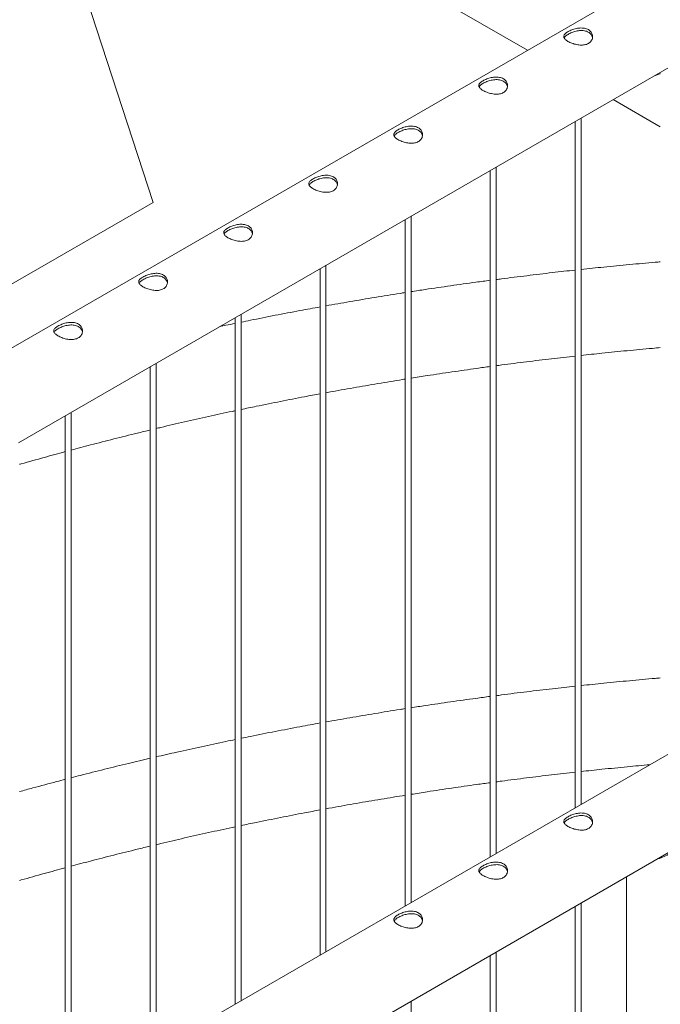
# Paper-space layout 'Sheet2' of a CAD drawing. Units: millimetres. Extents: x 0 to 42, y 0 to 29.8.
# Drawn here: x 34.2 to 34.9, y 16 to 17.1 of the extents above; entities that cross this region are included whole.
import ezdxf

# ---------------------------------------------------------------- set-up
doc = ezdxf.new("R2010")
doc.units = ezdxf.units.MM

psp = doc.layouts.new('Sheet2')

# ---------------------------------------------------------------- linework, layer by layer
at = {"color": 7, "linetype": 'Continuous', "lineweight": 0}
for p, q in [((34.0175, 17.4633), (34.7604, 17.0344)), ((34.371, 16.8761), (34.2649, 17.2027)), ((35.0337, 17.1922), (32.976, 16.0043)), ((34.2312, 16.6262), (35.0781, 17.1152)), ((34.8493, 16.9831), (34.8984, 16.9548)), ((34.81, 16.9604), (34.81, 16.2466)), ((34.816, 16.2501), (34.816, 16.9638)), ((34.7216, 16.9094), (34.7216, 16.1956)), ((34.7276, 16.1991), (34.7276, 16.9128)), ((34.0174, 16.672), (34.371, 16.8761)), ((34.6332, 16.8583), (34.6332, 16.1446)), ((34.6392, 16.148), (34.6392, 16.8618)), ((34.5448, 16.8073), (34.5448, 16.0935)), ((34.5508, 16.097), (34.5508, 16.8108)), ((35.7408, 16.784), (33.6831, 15.5961)), ((34.4565, 16.7563), (34.4565, 16.0425)), ((34.4625, 16.046), (34.4625, 16.7597)), ((33.7085, 15.5081), (35.7852, 16.707)), ((34.3681, 16.7053), (34.3681, 15.9915)), ((34.3741, 15.995), (34.3741, 16.7087)), ((34.2797, 16.6542), (34.2797, 15.9405)), ((34.2857, 15.9439), (34.2857, 16.6577)), ((34.8633, 16.1748), (34.8633, 13.1554)), ((34.81, 16.144), (34.81, 13.1081)), ((34.816, 13.1077), (34.816, 16.1474)), ((34.7216, 16.0929), (34.7216, 13.0571)), ((34.7276, 13.0567), (34.7276, 16.0964)), ((34.6392, 13.0056), (34.6392, 16.0454))]:
    psp.add_line(p, q, dxfattribs=at)
for points, knots in [([(34.8024, 17.0436), (34.8019, 17.0439), (34.8008, 17.0446), (34.7995, 17.0457), (34.7986, 17.0467), (34.7981, 17.0478), (34.798, 17.0489), (34.7982, 17.05), (34.799, 17.0511), (34.8001, 17.0522), (34.8016, 17.0533), (34.8033, 17.0543), (34.8053, 17.0552), (34.8075, 17.056), (34.8098, 17.0567), (34.8122, 17.0573), (34.8147, 17.0576), (34.8172, 17.0576), (34.8196, 17.0574), (34.8218, 17.0568), (34.8237, 17.0559), (34.8253, 17.0547), (34.8265, 17.0534), (34.8274, 17.0518), (34.8279, 17.0501), (34.8281, 17.0484), (34.8278, 17.0466), (34.8271, 17.0448), (34.826, 17.0433), (34.8245, 17.042), (34.8227, 17.0409), (34.8207, 17.0402), (34.8186, 17.0399), (34.8163, 17.0397), (34.8138, 17.0399), (34.8113, 17.0403), (34.8088, 17.0409), (34.8065, 17.0417), (34.8043, 17.0426), (34.803, 17.0433), (34.8024, 17.0436)], [0, 0, 0, 0, 0.0258406, 0.0516752, 0.0774731, 0.1032727, 0.1299033, 0.1565351, 0.1839496, 0.2113624, 0.2378249, 0.2642862, 0.2894995, 0.3147171, 0.3403555, 0.3659888, 0.3930082, 0.4200235, 0.4473159, 0.4746081, 0.5006795, 0.5267512, 0.5520509, 0.577349, 0.6033284, 0.6293082, 0.656504, 0.6836959, 0.7108428, 0.7379825, 0.7636908, 0.7894008, 0.8145976, 0.8397972, 0.8661256, 0.8924506, 0.919843, 0.9472292, 0.9736201, 1, 1, 1, 1]), ([(34.7984, 17.0473), (34.7986, 17.0477), (34.7989, 17.0483), (34.8, 17.0494), (34.8015, 17.0504), (34.8033, 17.0515), (34.8053, 17.0524), (34.8074, 17.0532), (34.8097, 17.054), (34.8121, 17.0545), (34.8145, 17.0549), (34.8171, 17.055), (34.8195, 17.0547), (34.8217, 17.0542), (34.8236, 17.0533), (34.8252, 17.0522), (34.8265, 17.0508), (34.8273, 17.0493), (34.8278, 17.0481), (34.8279, 17.0475), (34.8279, 17.0475)], [0, 0, 0, 0, 0.054341, 0.116278, 0.175793, 0.235299, 0.29148, 0.347681, 0.404905, 0.462133, 0.522972, 0.583808, 0.645481, 0.707125, 0.765671, 0.824209, 0.880647, 0.937108, 0.995182, 1, 1, 1, 1]), ([(34.892, 17.0077), (34.8941, 17.0084), (34.8962, 17.0091), (34.8984, 17.0101), (34.8984, 17.0101)], [0, 0, 0, 0, 0.990925, 1, 1, 1, 1]), ([(34.714, 16.9926), (34.7135, 16.9929), (34.7124, 16.9936), (34.7111, 16.9947), (34.7102, 16.9957), (34.7097, 16.9968), (34.7096, 16.9979), (34.7098, 16.999), (34.7106, 17.0001), (34.7117, 17.0012), (34.7132, 17.0022), (34.7149, 17.0032), (34.7169, 17.0042), (34.7191, 17.005), (34.7214, 17.0057), (34.7238, 17.0062), (34.7263, 17.0065), (34.7288, 17.0066), (34.7312, 17.0063), (34.7334, 17.0057), (34.7353, 17.0048), (34.7369, 17.0037), (34.7381, 17.0023), (34.739, 17.0008), (34.7395, 16.9991), (34.7397, 16.9973), (34.7394, 16.9955), (34.7387, 16.9938), (34.7376, 16.9922), (34.7361, 16.9909), (34.7343, 16.9899), (34.7323, 16.9892), (34.7302, 16.9888), (34.7279, 16.9887), (34.7255, 16.9889), (34.723, 16.9893), (34.7205, 16.9899), (34.7181, 16.9907), (34.7159, 16.9916), (34.7146, 16.9922), (34.714, 16.9926)], [0, 0, 0, 0, 0.025841, 0.051675, 0.077473, 0.103272, 0.129903, 0.156535, 0.183949, 0.211363, 0.237826, 0.264286, 0.2895, 0.314717, 0.340356, 0.365989, 0.393008, 0.420024, 0.447316, 0.474608, 0.50068, 0.526751, 0.552051, 0.577349, 0.603329, 0.629308, 0.656504, 0.683696, 0.710843, 0.737983, 0.763691, 0.789401, 0.814598, 0.839797, 0.866125, 0.892451, 0.919843, 0.947229, 0.97362, 1, 1, 1, 1]), ([(34.71, 16.9963), (34.7102, 16.9966), (34.7106, 16.9973), (34.7117, 16.9984), (34.7131, 16.9994), (34.7149, 17.0004), (34.7169, 17.0014), (34.719, 17.0022), (34.7213, 17.0029), (34.7237, 17.0035), (34.7262, 17.0039), (34.7287, 17.0039), (34.7311, 17.0037), (34.7333, 17.0032), (34.7352, 17.0023), (34.7368, 17.0012), (34.7381, 16.9998), (34.739, 16.9983), (34.7394, 16.9971), (34.7395, 16.9965), (34.7395, 16.9964)], [0, 0, 0, 0, 0.054341, 0.116277, 0.175792, 0.235298, 0.291479, 0.34768, 0.404904, 0.462132, 0.522971, 0.583807, 0.645481, 0.707124, 0.765671, 0.824209, 0.880647, 0.937107, 0.995182, 1, 1, 1, 1]), ([(34.6256, 16.9416), (34.6251, 16.9419), (34.624, 16.9426), (34.6227, 16.9436), (34.6218, 16.9447), (34.6213, 16.9458), (34.6212, 16.9468), (34.6215, 16.9479), (34.6222, 16.949), (34.6233, 16.9501), (34.6248, 16.9512), (34.6266, 16.9522), (34.6285, 16.9531), (34.6307, 16.954), (34.633, 16.9547), (34.6354, 16.9552), (34.6379, 16.9555), (34.6404, 16.9556), (34.6428, 16.9553), (34.645, 16.9547), (34.6469, 16.9538), (34.6485, 16.9527), (34.6498, 16.9513), (34.6506, 16.9498), (34.6512, 16.9481), (34.6513, 16.9463), (34.651, 16.9445), (34.6503, 16.9428), (34.6492, 16.9412), (34.6477, 16.9399), (34.6459, 16.9389), (34.6439, 16.9382), (34.6418, 16.9378), (34.6395, 16.9377), (34.6371, 16.9378), (34.6346, 16.9382), (34.6321, 16.9388), (34.6297, 16.9396), (34.6275, 16.9406), (34.6262, 16.9412), (34.6256, 16.9416)], [0, 0, 0, 0, 0.025841, 0.051675, 0.077473, 0.103272, 0.129903, 0.156535, 0.183949, 0.211363, 0.237826, 0.264286, 0.2895, 0.314718, 0.340355, 0.365989, 0.393008, 0.420024, 0.447316, 0.474608, 0.50068, 0.526751, 0.552051, 0.57735, 0.603328, 0.629308, 0.656504, 0.683696, 0.710842, 0.737983, 0.763691, 0.789401, 0.814598, 0.839797, 0.866125, 0.892451, 0.919843, 0.947229, 0.97362, 1, 1, 1, 1]), ([(34.6216, 16.9453), (34.6218, 16.9456), (34.6222, 16.9463), (34.6233, 16.9473), (34.6248, 16.9484), (34.6265, 16.9494), (34.6285, 16.9503), (34.6306, 16.9512), (34.6329, 16.9519), (34.6353, 16.9525), (34.6378, 16.9528), (34.6403, 16.9529), (34.6427, 16.9527), (34.6449, 16.9521), (34.6468, 16.9513), (34.6484, 16.9501), (34.6497, 16.9488), (34.6506, 16.9472), (34.651, 16.9461), (34.6511, 16.9455), (34.6511, 16.9454)], [0, 0, 0, 0, 0.054342, 0.116277, 0.175792, 0.235299, 0.291481, 0.347682, 0.404903, 0.462133, 0.522971, 0.583809, 0.645481, 0.707124, 0.765671, 0.824209, 0.880647, 0.937108, 0.995182, 1, 1, 1, 1]), ([(34.5372, 16.8905), (34.5367, 16.8909), (34.5356, 16.8916), (34.5343, 16.8926), (34.5334, 16.8937), (34.5329, 16.8947), (34.5328, 16.8958), (34.5331, 16.8969), (34.5338, 16.898), (34.5349, 16.8991), (34.5364, 16.9002), (34.5382, 16.9012), (34.5402, 16.9021), (34.5423, 16.903), (34.5446, 16.9036), (34.547, 16.9042), (34.5495, 16.9045), (34.552, 16.9045), (34.5544, 16.9043), (34.5566, 16.9037), (34.5585, 16.9028), (34.5601, 16.9017), (34.5614, 16.9003), (34.5623, 16.8987), (34.5628, 16.8971), (34.5629, 16.8953), (34.5626, 16.8935), (34.5619, 16.8918), (34.5608, 16.8902), (34.5593, 16.8889), (34.5575, 16.8879), (34.5556, 16.8872), (34.5534, 16.8868), (34.5511, 16.8867), (34.5487, 16.8868), (34.5462, 16.8872), (34.5437, 16.8878), (34.5413, 16.8886), (34.5391, 16.8895), (34.5379, 16.8902), (34.5372, 16.8905)], [0, 0, 0, 0, 0.025841, 0.051675, 0.077473, 0.103272, 0.129903, 0.156535, 0.183949, 0.211363, 0.237826, 0.264286, 0.2895, 0.314718, 0.340355, 0.365989, 0.393008, 0.420024, 0.447316, 0.474608, 0.50068, 0.526751, 0.552051, 0.57735, 0.603328, 0.629308, 0.656504, 0.683696, 0.710842, 0.737983, 0.763691, 0.789401, 0.814598, 0.839797, 0.866125, 0.892451, 0.919843, 0.947229, 0.97362, 1, 1, 1, 1]), ([(34.5332, 16.8943), (34.5334, 16.8946), (34.5338, 16.8953), (34.5349, 16.8963), (34.5364, 16.8974), (34.5381, 16.8984), (34.5401, 16.8993), (34.5422, 16.9002), (34.5445, 16.9009), (34.5469, 16.9014), (34.5494, 16.9018), (34.5519, 16.9019), (34.5543, 16.9017), (34.5565, 16.9011), (34.5584, 16.9002), (34.56, 16.8991), (34.5613, 16.8978), (34.5622, 16.8962), (34.5626, 16.8951), (34.5627, 16.8944), (34.5627, 16.8944)], [0, 0, 0, 0, 0.054342, 0.116277, 0.175792, 0.235299, 0.291481, 0.347682, 0.404903, 0.462133, 0.522971, 0.583809, 0.645481, 0.707124, 0.765671, 0.824209, 0.880647, 0.937108, 0.995182, 1, 1, 1, 1]), ([(34.4489, 16.8395), (34.4483, 16.8398), (34.4472, 16.8405), (34.446, 16.8416), (34.4451, 16.8426), (34.4445, 16.8437), (34.4444, 16.8448), (34.4447, 16.8459), (34.4454, 16.847), (34.4465, 16.8481), (34.448, 16.8492), (34.4498, 16.8502), (34.4518, 16.8511), (34.4539, 16.8519), (34.4562, 16.8526), (34.4587, 16.8532), (34.4611, 16.8535), (34.4636, 16.8535), (34.466, 16.8533), (34.4682, 16.8527), (34.4702, 16.8518), (34.4717, 16.8506), (34.473, 16.8493), (34.4739, 16.8477), (34.4744, 16.846), (34.4745, 16.8443), (34.4742, 16.8425), (34.4735, 16.8407), (34.4724, 16.8392), (34.4709, 16.8378), (34.4691, 16.8368), (34.4672, 16.8361), (34.465, 16.8358), (34.4627, 16.8356), (34.4603, 16.8358), (34.4578, 16.8362), (34.4553, 16.8368), (34.4529, 16.8376), (34.4507, 16.8385), (34.4495, 16.8392), (34.4489, 16.8395)], [0, 0, 0, 0, 0.025841, 0.051675, 0.077473, 0.103272, 0.129903, 0.156535, 0.183949, 0.211363, 0.237826, 0.264286, 0.2895, 0.314718, 0.340355, 0.365989, 0.393008, 0.420024, 0.447316, 0.474608, 0.50068, 0.526751, 0.552051, 0.57735, 0.603328, 0.629308, 0.656504, 0.683696, 0.710842, 0.737983, 0.763691, 0.789401, 0.814598, 0.839797, 0.866125, 0.892451, 0.919843, 0.947229, 0.97362, 1, 1, 1, 1]), ([(34.4448, 16.8432), (34.445, 16.8436), (34.4454, 16.8442), (34.4465, 16.8453), (34.448, 16.8463), (34.4497, 16.8474), (34.4517, 16.8483), (34.4538, 16.8491), (34.4561, 16.8499), (34.4585, 16.8504), (34.461, 16.8508), (34.4635, 16.8509), (34.4659, 16.8506), (34.4681, 16.8501), (34.4701, 16.8492), (34.4717, 16.8481), (34.4729, 16.8467), (34.4738, 16.8452), (34.4742, 16.844), (34.4743, 16.8434), (34.4743, 16.8434)], [0, 0, 0, 0, 0.054342, 0.116277, 0.175792, 0.235299, 0.291481, 0.347682, 0.404903, 0.462133, 0.522971, 0.583809, 0.645481, 0.707124, 0.765671, 0.824209, 0.880647, 0.937108, 0.995182, 1, 1, 1, 1]), ([(34.8984, 16.8144), (34.8967, 16.8142), (34.886, 16.8134), (34.8664, 16.8115), (34.8406, 16.8091), (34.8239, 16.8073), (34.816, 16.8065)], [0, 0, 0, 0, 0.063254, 0.38807, 0.712894, 1, 1, 1, 1]), ([(34.81, 16.8058), (34.8021, 16.805), (34.7853, 16.8031), (34.7597, 16.8), (34.7401, 16.7976), (34.7295, 16.7962), (34.7276, 16.796)], [0, 0, 0, 0, 0.287413, 0.609928, 0.932458, 1, 1, 1, 1]), ([(34.3605, 16.7885), (34.3599, 16.7888), (34.3588, 16.7895), (34.3576, 16.7906), (34.3567, 16.7916), (34.3561, 16.7927), (34.356, 16.7938), (34.3563, 16.7949), (34.357, 16.796), (34.3581, 16.7971), (34.3596, 16.7981), (34.3614, 16.7991), (34.3634, 16.8001), (34.3655, 16.8009), (34.3678, 16.8016), (34.3703, 16.8021), (34.3728, 16.8024), (34.3753, 16.8025), (34.3777, 16.8022), (34.3799, 16.8016), (34.3818, 16.8007), (34.3834, 16.7996), (34.3846, 16.7982), (34.3855, 16.7967), (34.386, 16.795), (34.3861, 16.7932), (34.3858, 16.7914), (34.3851, 16.7897), (34.384, 16.7881), (34.3825, 16.7868), (34.3808, 16.7858), (34.3788, 16.7851), (34.3766, 16.7847), (34.3743, 16.7846), (34.3719, 16.7848), (34.3694, 16.7851), (34.3669, 16.7858), (34.3645, 16.7866), (34.3623, 16.7875), (34.3611, 16.7881), (34.3605, 16.7885)], [0, 0, 0, 0, 0.025841, 0.051675, 0.077473, 0.103272, 0.129903, 0.156535, 0.183949, 0.211363, 0.237825, 0.264286, 0.2895, 0.314718, 0.340355, 0.365989, 0.393008, 0.420024, 0.447316, 0.474608, 0.50068, 0.526751, 0.552051, 0.57735, 0.603328, 0.629308, 0.656504, 0.683696, 0.710842, 0.737983, 0.763691, 0.789401, 0.814598, 0.839797, 0.866125, 0.892451, 0.919843, 0.947229, 0.97362, 1, 1, 1, 1]), ([(34.3564, 16.7922), (34.3566, 16.7925), (34.357, 16.7932), (34.3581, 16.7942), (34.3596, 16.7953), (34.3613, 16.7963), (34.3633, 16.7973), (34.3654, 16.7981), (34.3677, 16.7988), (34.3701, 16.7994), (34.3726, 16.7998), (34.3751, 16.7998), (34.3775, 16.7996), (34.3797, 16.7991), (34.3817, 16.7982), (34.3833, 16.7971), (34.3845, 16.7957), (34.3854, 16.7942), (34.3859, 16.793), (34.3859, 16.7924), (34.3859, 16.7923)], [0, 0, 0, 0, 0.0543421, 0.1162782, 0.1757925, 0.2352998, 0.2914812, 0.3476819, 0.4049035, 0.462133, 0.5229712, 0.5838088, 0.6454808, 0.7071246, 0.765671, 0.8242092, 0.8806473, 0.9371082, 0.9951823, 1, 1, 1, 1]), ([(34.7216, 16.7952), (34.7166, 16.7945), (34.7029, 16.7927), (34.6803, 16.7895), (34.6578, 16.7863), (34.6442, 16.7841), (34.6392, 16.7834)], [0, 0, 0, 0, 0.180241, 0.499967, 0.819709, 1, 1, 1, 1]), ([(34.6332, 16.7824), (34.6314, 16.7822), (34.6209, 16.7805), (34.6016, 16.7774), (34.576, 16.7731), (34.5591, 16.7701), (34.5508, 16.7686)], [0, 0, 0, 0, 0.065625, 0.382065, 0.69852, 1, 1, 1, 1]), ([(34.5448, 16.7675), (34.5378, 16.7663), (34.5221, 16.7634), (34.4979, 16.7588), (34.4775, 16.7547), (34.4657, 16.7523), (34.4625, 16.7516)], [0, 0, 0, 0, 0.254963, 0.567544, 0.880138, 1, 1, 1, 1]), ([(34.2721, 16.7375), (34.2715, 16.7378), (34.2704, 16.7385), (34.2692, 16.7395), (34.2683, 16.7406), (34.2677, 16.7417), (34.2676, 16.7427), (34.2679, 16.7438), (34.2686, 16.7449), (34.2697, 16.746), (34.2712, 16.7471), (34.273, 16.7481), (34.275, 16.749), (34.2771, 16.7499), (34.2794, 16.7506), (34.2819, 16.7511), (34.2844, 16.7514), (34.2869, 16.7515), (34.2893, 16.7512), (34.2915, 16.7506), (34.2934, 16.7497), (34.295, 16.7486), (34.2962, 16.7472), (34.2971, 16.7457), (34.2976, 16.744), (34.2977, 16.7422), (34.2975, 16.7404), (34.2968, 16.7387), (34.2956, 16.7371), (34.2941, 16.7358), (34.2924, 16.7348), (34.2904, 16.7341), (34.2882, 16.7337), (34.2859, 16.7336), (34.2835, 16.7337), (34.281, 16.7341), (34.2785, 16.7347), (34.2761, 16.7355), (34.2739, 16.7365), (34.2727, 16.7371), (34.2721, 16.7375)], [0, 0, 0, 0, 0.025841, 0.051675, 0.077473, 0.103272, 0.129903, 0.156535, 0.183949, 0.211363, 0.237825, 0.264286, 0.2895, 0.314718, 0.340355, 0.365989, 0.393009, 0.420024, 0.447316, 0.474608, 0.50068, 0.526751, 0.552051, 0.577349, 0.603328, 0.629308, 0.656504, 0.683696, 0.710843, 0.737983, 0.763691, 0.789401, 0.814598, 0.839797, 0.866125, 0.892451, 0.919843, 0.947229, 0.97362, 1, 1, 1, 1]), ([(34.268, 16.7412), (34.2682, 16.7415), (34.2686, 16.7422), (34.2697, 16.7432), (34.2712, 16.7443), (34.273, 16.7453), (34.2749, 16.7462), (34.2771, 16.7471), (34.2793, 16.7478), (34.2817, 16.7484), (34.2842, 16.7487), (34.2867, 16.7488), (34.2891, 16.7486), (34.2913, 16.748), (34.2933, 16.7472), (34.2949, 16.746), (34.2961, 16.7447), (34.297, 16.7431), (34.2975, 16.742), (34.2975, 16.7414), (34.2975, 16.7413)], [0, 0, 0, 0, 0.054342, 0.116278, 0.175792, 0.2353, 0.291481, 0.347681, 0.404903, 0.462133, 0.522971, 0.583809, 0.645481, 0.707125, 0.765671, 0.824209, 0.880647, 0.937108, 0.995183, 1, 1, 1, 1]), ([(34.4565, 16.7504), (34.4532, 16.7497), (34.4478, 16.7486), (34.4425, 16.7475), (34.4404, 16.747)], [0, 0, 0, 0, 0.609305, 1, 1, 1, 1]), ([(34.816, 16.717), (34.8232, 16.7178), (34.8392, 16.7196), (34.8639, 16.722), (34.8842, 16.7239), (34.8957, 16.7249), (34.8984, 16.7252)], [0, 0, 0, 0, 0.264219, 0.582575, 0.900937, 1, 1, 1, 1]), ([(34.7276, 16.7063), (34.7296, 16.7066), (34.7401, 16.708), (34.7594, 16.7104), (34.7849, 16.7136), (34.8018, 16.7155), (34.81, 16.7164)], [0, 0, 0, 0, 0.071209, 0.387053, 0.702911, 1, 1, 1, 1]), ([(34.6392, 16.6934), (34.6448, 16.6943), (34.659, 16.6965), (34.6817, 16.6999), (34.7036, 16.7031), (34.7169, 16.7049), (34.7216, 16.7055)], [0, 0, 0, 0, 0.204475, 0.5173137, 0.830166, 1, 1, 1, 1]), ([(34.5508, 16.6783), (34.5519, 16.6785), (34.5613, 16.6802), (34.5793, 16.6834), (34.6048, 16.6878), (34.6228, 16.6908), (34.6323, 16.6923), (34.6332, 16.6924)], [0, 0, 0, 0, 0.037416, 0.346662, 0.655926, 0.9652, 1, 1, 1, 1]), ([(34.4625, 16.6608), (34.4677, 16.6619), (34.4814, 16.6648), (34.5034, 16.6692), (34.5256, 16.6736), (34.5394, 16.6761), (34.5448, 16.6772)], [0, 0, 0, 0, 0.194, 0.499087, 0.80419, 1, 1, 1, 1]), ([(34.3741, 16.641), (34.3758, 16.6414), (34.3856, 16.6438), (34.4037, 16.648), (34.4285, 16.6535), (34.4461, 16.6574), (34.4554, 16.6593), (34.4565, 16.6596)], [0, 0, 0, 0, 0.061827, 0.362135, 0.662457, 0.962792, 1, 1, 1, 1]), ([(34.2857, 16.6186), (34.2924, 16.6204), (34.3072, 16.6243), (34.3302, 16.6302), (34.3509, 16.6354), (34.3636, 16.6384), (34.3681, 16.6395)], [0, 0, 0, 0, 0.2480357, 0.5429927, 0.837964, 1, 1, 1, 1]), ([(34.2323, 16.6038), (34.2329, 16.604), (34.2414, 16.6064), (34.2571, 16.6108), (34.2724, 16.615), (34.2797, 16.617)], [0, 0, 0, 0, 0.035537, 0.540535, 1, 1, 1, 1]), ([(34.8984, 16.3816), (34.8967, 16.3815), (34.886, 16.3806), (34.8664, 16.3788), (34.8406, 16.3763), (34.8239, 16.3745), (34.816, 16.3737)], [0, 0, 0, 0, 0.063254, 0.38807, 0.712894, 1, 1, 1, 1]), ([(34.81, 16.3731), (34.8021, 16.3722), (34.7853, 16.3703), (34.7597, 16.3673), (34.7401, 16.3649), (34.7295, 16.3634), (34.7276, 16.3632)], [0, 0, 0, 0, 0.287413, 0.609928, 0.932458, 1, 1, 1, 1]), ([(34.7216, 16.3624), (34.7166, 16.3618), (34.7029, 16.3599), (34.6803, 16.3568), (34.6578, 16.3535), (34.6442, 16.3514), (34.6392, 16.3506)], [0, 0, 0, 0, 0.180241, 0.499967, 0.819709, 1, 1, 1, 1]), ([(34.6332, 16.3497), (34.6314, 16.3494), (34.6209, 16.3478), (34.6016, 16.3446), (34.576, 16.3403), (34.5591, 16.3373), (34.5508, 16.3359)], [0, 0, 0, 0, 0.0656246, 0.3820649, 0.69852, 1, 1, 1, 1]), ([(34.5448, 16.3348), (34.5378, 16.3335), (34.5221, 16.3306), (34.4979, 16.326), (34.4775, 16.322), (34.4657, 16.3195), (34.4625, 16.3189)], [0, 0, 0, 0, 0.254963, 0.567544, 0.880138, 1, 1, 1, 1]), ([(34.4565, 16.3176), (34.4532, 16.3169), (34.4414, 16.3145), (34.4212, 16.3102), (34.397, 16.3048), (34.3813, 16.3012), (34.3741, 16.2995)], [0, 0, 0, 0, 0.1177517, 0.4259872, 0.7342404, 1, 1, 1, 1]), ([(34.3681, 16.2981), (34.3605, 16.2964), (34.3446, 16.2926), (34.3204, 16.2867), (34.3005, 16.2816), (34.289, 16.2786), (34.2857, 16.2778)], [0, 0, 0, 0, 0.2728416, 0.5760762, 0.8793212, 1, 1, 1, 1]), ([(34.7276, 16.2735), (34.7296, 16.2738), (34.7401, 16.2752), (34.7594, 16.2777), (34.7849, 16.2808), (34.8018, 16.2827), (34.81, 16.2836)], [0, 0, 0, 0, 0.071209, 0.387053, 0.702911, 1, 1, 1, 1]), ([(34.816, 16.2843), (34.8232, 16.2851), (34.8392, 16.2868), (34.8631, 16.2892), (34.8797, 16.2907), (34.8876, 16.2914)], [0, 0, 0, 0, 0.303755, 0.669749, 1, 1, 1, 1]), ([(34.2797, 16.2762), (34.2767, 16.2754), (34.2655, 16.2725), (34.2497, 16.2682), (34.2369, 16.2647), (34.2323, 16.2634)], [0, 0, 0, 0, 0.187167, 0.707335, 1, 1, 1, 1]), ([(34.6392, 16.2606), (34.6448, 16.2615), (34.659, 16.2638), (34.6817, 16.2671), (34.7036, 16.2703), (34.7169, 16.2721), (34.7216, 16.2727)], [0, 0, 0, 0, 0.204475, 0.517314, 0.830166, 1, 1, 1, 1]), ([(34.5508, 16.2455), (34.5519, 16.2457), (34.5613, 16.2475), (34.5793, 16.2507), (34.6048, 16.255), (34.6228, 16.258), (34.6323, 16.2595), (34.6332, 16.2597)], [0, 0, 0, 0, 0.037416, 0.346662, 0.655926, 0.9652, 1, 1, 1, 1]), ([(34.4625, 16.2281), (34.4677, 16.2292), (34.4814, 16.232), (34.5034, 16.2365), (34.5256, 16.2408), (34.5394, 16.2434), (34.5448, 16.2444)], [0, 0, 0, 0, 0.194, 0.499087, 0.80419, 1, 1, 1, 1]), ([(34.8024, 16.2272), (34.8019, 16.2275), (34.8008, 16.2282), (34.7995, 16.2293), (34.7986, 16.2303), (34.7981, 16.2314), (34.798, 16.2325), (34.7982, 16.2336), (34.799, 16.2347), (34.8001, 16.2358), (34.8016, 16.2368), (34.8033, 16.2379), (34.8053, 16.2388), (34.8075, 16.2396), (34.8098, 16.2403), (34.8122, 16.2408), (34.8147, 16.2412), (34.8172, 16.2412), (34.8196, 16.2409), (34.8218, 16.2404), (34.8237, 16.2395), (34.8253, 16.2383), (34.8265, 16.237), (34.8274, 16.2354), (34.8279, 16.2337), (34.8281, 16.232), (34.8278, 16.2302), (34.8271, 16.2284), (34.826, 16.2269), (34.8245, 16.2255), (34.8227, 16.2245), (34.8207, 16.2238), (34.8186, 16.2234), (34.8163, 16.2233), (34.8138, 16.2235), (34.8113, 16.2239), (34.8088, 16.2245), (34.8065, 16.2253), (34.8043, 16.2262), (34.803, 16.2269), (34.8024, 16.2272)], [0, 0, 0, 0, 0.025841, 0.051675, 0.077473, 0.103272, 0.129903, 0.156535, 0.183949, 0.211363, 0.237825, 0.264286, 0.2895, 0.314718, 0.340355, 0.365989, 0.393009, 0.420024, 0.447316, 0.474608, 0.50068, 0.526751, 0.552051, 0.577349, 0.603328, 0.629308, 0.656504, 0.683696, 0.710843, 0.737983, 0.763691, 0.789401, 0.814598, 0.839797, 0.866125, 0.892451, 0.919843, 0.947229, 0.97362, 1, 1, 1, 1]), ([(34.7984, 16.2309), (34.7986, 16.2313), (34.7989, 16.2319), (34.8, 16.233), (34.8015, 16.234), (34.8033, 16.235), (34.8053, 16.236), (34.8074, 16.2368), (34.8097, 16.2375), (34.8121, 16.2381), (34.8145, 16.2385), (34.8171, 16.2386), (34.8195, 16.2383), (34.8217, 16.2378), (34.8236, 16.2369), (34.8252, 16.2358), (34.8265, 16.2344), (34.8273, 16.2329), (34.8278, 16.2317), (34.8279, 16.2311), (34.8279, 16.2311)], [0, 0, 0, 0, 0.054342, 0.116278, 0.175792, 0.2353, 0.291481, 0.347681, 0.404904, 0.462133, 0.522971, 0.583809, 0.645481, 0.707125, 0.765671, 0.824209, 0.880647, 0.937108, 0.995183, 1, 1, 1, 1]), ([(34.3741, 16.2082), (34.3758, 16.2086), (34.3856, 16.211), (34.4037, 16.2152), (34.4285, 16.2208), (34.4461, 16.2246), (34.4554, 16.2266), (34.4565, 16.2268)], [0, 0, 0, 0, 0.061827, 0.362135, 0.662457, 0.962792, 1, 1, 1, 1]), ([(34.2857, 16.1858), (34.2924, 16.1876), (34.3072, 16.1916), (34.3302, 16.1975), (34.3509, 16.2026), (34.3636, 16.2057), (34.3681, 16.2068)], [0, 0, 0, 0, 0.2480357, 0.5429927, 0.837964, 1, 1, 1, 1]), ([(34.9217, 16.2079), (34.9208, 16.2072), (34.9189, 16.2059), (34.915, 16.2032), (34.91, 16.1999), (34.9039, 16.1966), (34.8992, 16.1944), (34.8964, 16.1937), (34.8959, 16.1935)], [0, 0, 0, 0, 0.115516, 0.231115, 0.470323, 0.700264, 0.935005, 1, 1, 1, 1]), ([(34.714, 16.1762), (34.7135, 16.1765), (34.7124, 16.1772), (34.7111, 16.1783), (34.7102, 16.1793), (34.7097, 16.1804), (34.7096, 16.1815), (34.7098, 16.1825), (34.7106, 16.1836), (34.7117, 16.1847), (34.7132, 16.1858), (34.7149, 16.1868), (34.7169, 16.1878), (34.7191, 16.1886), (34.7214, 16.1893), (34.7238, 16.1898), (34.7263, 16.1901), (34.7288, 16.1902), (34.7312, 16.1899), (34.7334, 16.1893), (34.7353, 16.1884), (34.7369, 16.1873), (34.7381, 16.1859), (34.739, 16.1844), (34.7395, 16.1827), (34.7397, 16.1809), (34.7394, 16.1791), (34.7387, 16.1774), (34.7376, 16.1758), (34.7361, 16.1745), (34.7343, 16.1735), (34.7323, 16.1728), (34.7302, 16.1724), (34.7279, 16.1723), (34.7255, 16.1724), (34.723, 16.1728), (34.7205, 16.1735), (34.7181, 16.1743), (34.7159, 16.1752), (34.7146, 16.1758), (34.714, 16.1762)], [0, 0, 0, 0, 0.025841, 0.051675, 0.077473, 0.103272, 0.129903, 0.156535, 0.183949, 0.211363, 0.237825, 0.264286, 0.2895, 0.314718, 0.340355, 0.365989, 0.393009, 0.420024, 0.447316, 0.474608, 0.50068, 0.526751, 0.552051, 0.577349, 0.603328, 0.629308, 0.656504, 0.683696, 0.710843, 0.737983, 0.763691, 0.789401, 0.814598, 0.839797, 0.866125, 0.892451, 0.919843, 0.947229, 0.97362, 1, 1, 1, 1]), ([(34.2323, 16.171), (34.2329, 16.1712), (34.2414, 16.1736), (34.2571, 16.1781), (34.2724, 16.1822), (34.2797, 16.1842)], [0, 0, 0, 0, 0.0355371, 0.5405346, 1, 1, 1, 1]), ([(34.71, 16.1799), (34.7102, 16.1802), (34.7106, 16.1809), (34.7117, 16.1819), (34.7131, 16.183), (34.7149, 16.184), (34.7169, 16.185), (34.719, 16.1858), (34.7213, 16.1865), (34.7237, 16.1871), (34.7262, 16.1874), (34.7287, 16.1875), (34.7311, 16.1873), (34.7333, 16.1868), (34.7352, 16.1859), (34.7368, 16.1848), (34.7381, 16.1834), (34.739, 16.1819), (34.7394, 16.1807), (34.7395, 16.1801), (34.7395, 16.18)], [0, 0, 0, 0, 0.054342, 0.116278, 0.175792, 0.2353, 0.291481, 0.347681, 0.404904, 0.462133, 0.522971, 0.583809, 0.645481, 0.707125, 0.765671, 0.824209, 0.880647, 0.937108, 0.995183, 1, 1, 1, 1]), ([(34.6256, 16.1252), (34.6251, 16.1255), (34.624, 16.1262), (34.6227, 16.1272), (34.6218, 16.1283), (34.6213, 16.1294), (34.6212, 16.1304), (34.6215, 16.1315), (34.6222, 16.1326), (34.6233, 16.1337), (34.6248, 16.1348), (34.6266, 16.1358), (34.6285, 16.1367), (34.6307, 16.1376), (34.633, 16.1383), (34.6354, 16.1388), (34.6379, 16.1391), (34.6404, 16.1392), (34.6428, 16.1389), (34.645, 16.1383), (34.6469, 16.1374), (34.6485, 16.1363), (34.6498, 16.1349), (34.6506, 16.1334), (34.6512, 16.1317), (34.6513, 16.1299), (34.651, 16.1281), (34.6503, 16.1264), (34.6492, 16.1248), (34.6477, 16.1235), (34.6459, 16.1225), (34.6439, 16.1218), (34.6418, 16.1214), (34.6395, 16.1213), (34.6371, 16.1214), (34.6346, 16.1218), (34.6321, 16.1224), (34.6297, 16.1232), (34.6275, 16.1241), (34.6262, 16.1248), (34.6256, 16.1252)], [0, 0, 0, 0, 0.025841, 0.051675, 0.077473, 0.103272, 0.129903, 0.156535, 0.183949, 0.211363, 0.237825, 0.264286, 0.2895, 0.314718, 0.340355, 0.365989, 0.393009, 0.420024, 0.447316, 0.474608, 0.50068, 0.526751, 0.552051, 0.577349, 0.603328, 0.629308, 0.656504, 0.683696, 0.710843, 0.737983, 0.763691, 0.789401, 0.814598, 0.839797, 0.866125, 0.892451, 0.919843, 0.947229, 0.97362, 1, 1, 1, 1]), ([(34.6216, 16.1289), (34.6218, 16.1292), (34.6222, 16.1299), (34.6233, 16.1309), (34.6248, 16.132), (34.6265, 16.133), (34.6285, 16.1339), (34.6306, 16.1348), (34.6329, 16.1355), (34.6353, 16.1361), (34.6378, 16.1364), (34.6403, 16.1365), (34.6427, 16.1363), (34.6449, 16.1357), (34.6468, 16.1349), (34.6484, 16.1337), (34.6497, 16.1324), (34.6506, 16.1308), (34.651, 16.1297), (34.6511, 16.129), (34.6511, 16.129)], [0, 0, 0, 0, 0.0543421, 0.1162778, 0.1757921, 0.2352996, 0.2914808, 0.3476815, 0.4049037, 0.462133, 0.5229712, 0.5838086, 0.6454807, 0.7071246, 0.765671, 0.8242092, 0.8806472, 0.937108, 0.9951826, 1, 1, 1, 1])]:
    psp.add_open_spline(points, degree=3, knots=knots, dxfattribs=at)

doc.saveas('drawing.dxf')
